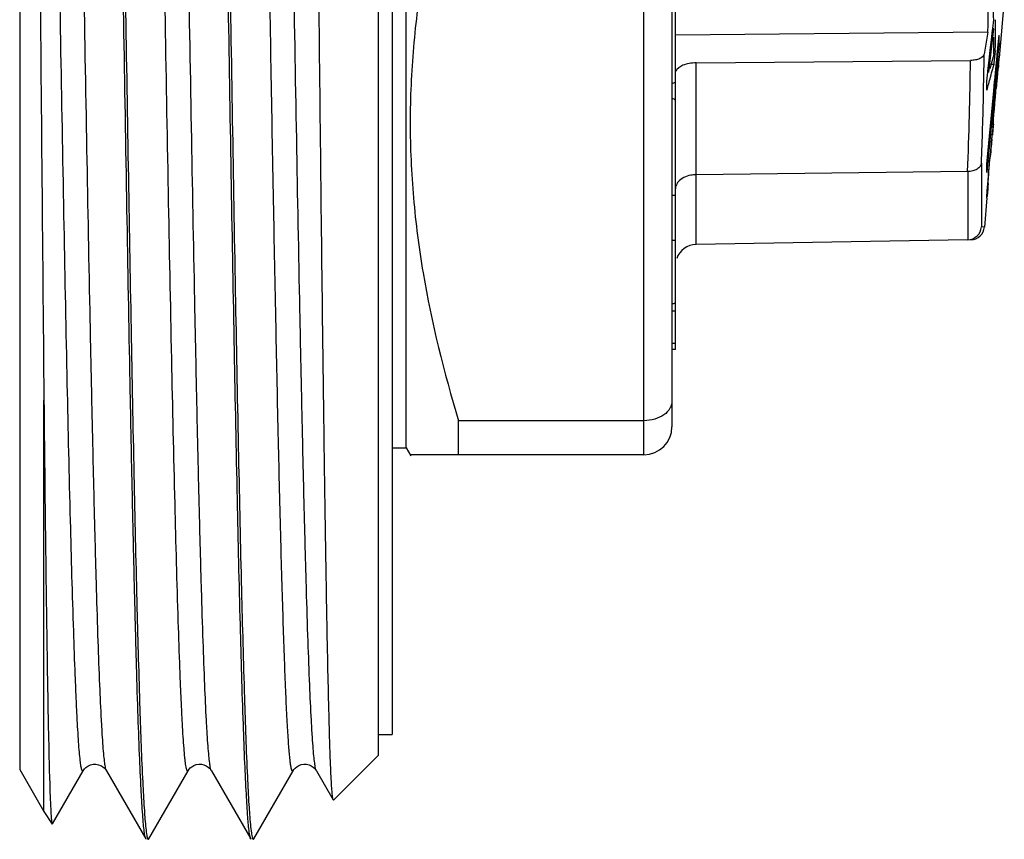
# Model space of a CAD drawing. Units: millimetres. Extents: x 0 to 420, y 0 to 297.
# Drawn here: x 377 to 392, y 159 to 171 of the extents above; entities that cross this region are included whole.
import ezdxf

# ---------------------------------------------------------------- set-up
doc = ezdxf.new("R2010")
doc.units = ezdxf.units.MM
doc.header["$LTSCALE"] = 23.1
doc.layers.get('0').update_dxf_attribs({"linetype": 'CONTINUOUS'})
doc.layers.add('A_STD', color=7, linetype='CONTINUOUS')
doc.layers.add('BEARBEITUNG', color=7, linetype='CONTINUOUS')

msp = doc.modelspace()

# ---------------------------------------------------------------- linework, layer by layer
at = {"color": 7, "linetype": 'Continuous'}
for p, q in [((377.464, 187.994), (377.464, 159.994)), ((382.987, 164.594), (382.987, 183.394)), ((386.387, 164.494), (386.387, 183.494)), ((386.787, 183.094), (386.787, 164.894)), ((386.837, 165.997), (386.837, 180.248)), ((391.537, 170.994), (391.465, 170.17)), ((391.317, 169.966), (391.388, 170.586)), ((391.37, 170.571), (391.372, 170.588)), ((391.372, 170.588), (391.386, 170.714)), ((391.388, 170.586), (391.372, 170.586)), ((391.411, 170.524), (391.411, 170.61)), ((391.304, 170.534), (386.837, 170.495)), ((391.304, 170.534), (391.25, 170.223)), ((391.353, 170.426), (391.37, 170.571)), ((391.41, 170.439), (391.411, 170.524)), ((391.41, 170.353), (391.41, 170.439)), ((391.441, 170.264), (391.463, 170.495)), ((391.337, 170.279), (391.353, 170.426)), ((391.408, 170.267), (391.41, 170.353)), ((391.463, 170.38), (391.447, 170.216)), ((391.452, 170.38), (391.463, 170.38)), ((391.463, 170.38), (391.463, 170.399)), ((391.32, 170.132), (391.337, 170.279)), ((391.377, 170.181), (391.354, 170.097)), ((391.388, 170.222), (391.377, 170.181)), ((391.408, 170.267), (391.388, 170.267)), ((391.408, 170.267), (391.394, 170.137)), ((391.412, 169.957), (391.434, 170.194)), ((391.434, 170.194), (391.437, 170.217)), ((391.447, 170.216), (391.434, 170.079)), ((391.437, 170.217), (391.441, 170.264)), ((391.463, 170.167), (391.463, 170.17)), ((391.463, 170.163), (391.463, 170.167)), ((387.132, 170.097), (391.054, 170.131)), ((387.132, 167.499), (387.132, 170.097)), ((391.303, 169.984), (391.32, 170.132)), ((391.354, 170.097), (391.33, 170.01)), ((391.386, 170.072), (391.347, 170.072)), ((391.386, 170.072), (391.371, 170.014)), ((391.39, 170.104), (391.386, 170.072)), ((391.394, 170.137), (391.39, 170.104)), ((391.434, 170.079), (391.423, 169.956)), ((391.447, 170.041), (391.442, 169.99)), ((391.45, 170.067), (391.447, 170.041)), ((391.452, 170.079), (391.45, 170.067)), ((391.45, 169.997), (391.453, 170.03)), ((391.453, 170.03), (391.454, 170.037)), ((391.456, 170.066), (391.454, 170.037)), ((391.454, 170.037), (391.455, 170.056)), ((391.455, 170.056), (391.458, 170.084)), ((391.459, 170.14), (391.457, 170.128)), ((391.458, 170.084), (391.459, 170.093)), ((391.459, 170.145), (391.459, 170.14)), ((391.461, 170.129), (391.462, 170.138)), ((391.462, 170.138), (391.463, 170.147)), ((391.286, 169.834), (391.301, 169.966)), ((391.301, 169.966), (391.303, 169.984)), ((391.317, 169.966), (391.301, 169.966)), ((391.399, 169.824), (391.406, 169.89)), ((391.406, 169.89), (391.412, 169.957)), ((391.423, 169.956), (391.41, 169.822)), ((391.436, 169.891), (391.429, 169.825)), ((391.432, 169.889), (391.43, 169.869)), ((391.44, 169.97), (391.432, 169.889)), ((391.437, 169.897), (391.436, 169.891)), ((391.44, 169.928), (391.437, 169.897)), ((391.442, 169.99), (391.44, 169.97)), ((391.441, 169.932), (391.44, 169.928)), ((391.444, 169.953), (391.444, 169.956)), ((391.447, 169.966), (391.449, 169.981)), ((391.449, 169.981), (391.45, 169.997)), ((391.406, 169.775), (391.299, 168.646)), ((391.387, 169.696), (391.399, 169.824)), ((391.41, 169.822), (391.406, 169.775)), ((391.416, 169.717), (391.417, 169.731)), ((391.417, 169.731), (391.418, 169.745)), ((391.42, 169.766), (391.418, 169.745)), ((391.418, 169.702), (391.42, 169.73)), ((391.43, 169.869), (391.42, 169.766)), ((391.421, 169.744), (391.42, 169.73)), ((391.424, 169.771), (391.421, 169.744)), ((391.428, 169.812), (391.424, 169.771)), ((391.429, 169.825), (391.428, 169.812)), ((391.24, 169.667), (391.241, 169.708)), ((391.288, 168.647), (391.387, 169.696)), ((391.404, 169.575), (391.409, 169.632)), ((391.405, 169.561), (391.415, 169.674)), ((391.409, 169.632), (391.411, 169.66)), ((391.411, 169.66), (391.416, 169.717)), ((391.415, 169.674), (391.418, 169.702)), ((391.389, 169.403), (391.394, 169.461)), ((391.391, 169.385), (391.401, 169.503)), ((391.394, 169.461), (391.401, 169.547)), ((391.401, 169.547), (391.403, 169.561)), ((391.401, 169.503), (391.403, 169.532)), ((391.403, 169.561), (391.404, 169.575)), ((391.403, 169.532), (391.405, 169.561)), ((391.379, 169.27), (391.388, 169.386)), ((391.384, 169.292), (391.389, 169.354)), ((391.388, 169.386), (391.389, 169.403)), ((391.389, 169.354), (391.39, 169.37)), ((391.39, 169.37), (391.391, 169.385)), ((391.379, 169.192), (391.369, 169.079)), ((391.373, 169.17), (391.369, 169.132)), ((391.378, 169.253), (391.379, 169.27)), ((391.381, 169.22), (391.379, 169.192)), ((391.381, 169.232), (391.383, 169.262)), ((391.381, 169.23), (391.381, 169.232)), ((391.383, 169.262), (391.384, 169.282)), ((391.384, 169.282), (391.384, 169.292)), ((391.361, 169.055), (391.351, 168.954)), ((391.369, 169.132), (391.361, 169.063)), ((391.361, 169.063), (391.361, 169.055)), ((391.369, 169.079), (391.367, 169.062)), ((391.349, 168.934), (391.341, 168.85)), ((391.35, 168.916), (391.345, 168.862)), ((391.351, 168.954), (391.349, 168.934)), ((391.352, 168.929), (391.35, 168.916)), ((391.354, 168.956), (391.352, 168.929)), ((391.358, 168.995), (391.354, 168.956)), ((391.36, 169.006), (391.358, 168.995)), ((391.331, 168.739), (391.333, 168.753)), ((391.333, 168.753), (391.334, 168.767)), ((391.336, 168.795), (391.334, 168.767)), ((391.334, 168.738), (391.335, 168.752)), ((391.336, 168.767), (391.335, 168.752)), ((391.339, 168.823), (391.336, 168.795)), ((391.338, 168.78), (391.336, 168.767)), ((391.343, 168.835), (391.338, 168.78)), ((391.341, 168.85), (391.339, 168.823)), ((391.345, 168.862), (391.343, 168.835)), ((391.21, 168.664), (391.21, 167.751)), ((391.299, 168.646), (391.288, 168.532)), ((391.312, 168.51), (391.324, 168.654)), ((391.322, 168.601), (391.326, 168.646)), ((391.324, 168.654), (391.325, 168.668)), ((391.325, 168.668), (391.326, 168.682)), ((391.326, 168.682), (391.331, 168.739)), ((391.326, 168.646), (391.328, 168.668)), ((391.328, 168.668), (391.334, 168.738)), ((391.013, 168.543), (387.132, 168.498)), ((391.014, 168.543), (391.014, 167.567)), ((391.3, 168.359), (391.31, 168.48)), ((391.31, 168.441), (391.316, 168.519)), ((391.31, 168.48), (391.312, 168.51)), ((391.316, 168.519), (391.317, 168.535)), ((391.317, 168.535), (391.322, 168.601)), ((391.298, 168.328), (391.3, 168.359)), ((391.304, 168.33), (391.303, 168.313)), ((391.307, 168.366), (391.304, 168.328)), ((391.307, 168.366), (391.304, 168.33)), ((391.307, 168.382), (391.307, 168.384)), ((391.308, 168.374), (391.307, 168.366)), ((391.309, 168.432), (391.31, 168.441)), ((391.309, 168.422), (391.309, 168.432)), ((386.837, 168.199), (386.787, 168.199)), ((391.291, 168.222), (391.291, 168.232)), ((391.292, 168.198), (391.291, 168.186)), ((391.296, 168.234), (391.292, 168.198)), ((391.298, 168.259), (391.296, 168.234)), ((391.3, 168.277), (391.298, 168.259)), ((391.303, 168.313), (391.3, 168.277)), ((391.29, 168.169), (391.254, 167.75)), ((391.289, 168.167), (391.288, 168.164)), ((391.254, 167.75), (391.21, 167.751)), ((386.837, 167.556), (386.787, 167.556)), ((391.013, 167.567), (387.132, 167.499)), ((386.837, 166.084), (386.787, 166.084)), ((386.837, 165.997), (386.787, 165.997)), ((377.81, 159.394), (377.81, 165.273)), ((386.387, 164.98), (383.738, 164.98)), ((383.738, 164.494), (383.738, 164.98)), ((382.787, 164.594), (382.987, 164.594)), ((382.987, 164.594), (383.054, 164.479)), ((386.387, 164.494), (383.045, 164.494)), ((377.932, 159.214), (378.371, 159.975)), ((378.704, 159.975), (379.267, 159)), ((379.308, 159), (379.871, 159.975)), ((380.204, 159.975), (380.767, 159)), ((380.808, 159), (381.371, 159.975)), ((381.704, 159.975), (381.945, 159.558)), ((381.949, 159.556), (381.945, 159.558)), ((377.81, 159.394), (377.928, 159.213)), ((377.928, 159.213), (377.932, 159.214)), ((379.274, 158.994), (379.267, 159)), ((380.774, 158.994), (380.767, 159)), ((380.801, 158.994), (380.803, 158.995))]:
    msp.add_line(p, q, dxfattribs=at)
for points in [[(378.371, 159.975), (378.379, 159.988), (378.391, 160.003), (378.41, 160.021), (378.437, 160.041), (378.474, 160.058), (378.512, 160.067), (378.552, 160.069), (378.591, 160.061), (378.624, 160.048), (378.651, 160.032), (378.673, 160.014), (378.688, 159.998), (378.698, 159.985), (378.704, 159.975)], [(379.871, 159.975), (379.876, 159.983), (379.886, 159.996), (379.902, 160.014), (379.924, 160.032), (379.952, 160.049), (379.986, 160.062), (380.024, 160.069), (380.062, 160.067), (380.098, 160.059), (380.131, 160.045), (380.156, 160.028), (380.175, 160.012), (380.189, 159.997), (380.198, 159.984), (380.204, 159.975)], [(381.371, 159.975), (381.374, 159.98), (381.383, 159.993), (381.4, 160.012), (381.424, 160.032), (381.453, 160.049), (381.487, 160.062), (381.527, 160.069), (381.565, 160.067), (381.6, 160.058), (381.632, 160.044), (381.658, 160.027), (381.677, 160.01), (381.691, 159.994), (381.701, 159.98), (381.704, 159.975)]]:
    msp.add_lwpolyline(points, dxfattribs=at)
for centre, radius, start, end in [((368.548, 170.385), 22.84, 0.8256, 1.2737), ((342.39, 171.188), 48.918, 359.233, 359.5925), ((370.373, 170.588), 21.038, 0.0586, 0.3434), ((369.187, 170.393), 22.202, 359.871, 0.1843), ((385.014, 170.437), 6.449, 359.66, 0.51), ((369.135, 170.393), 22.254, 359.5583, 359.8709), ((335.788, 170.891), 55.466, 359.0175, 359.3096), ((388.975, 170.504), 2.51, 351.7728, 352.3639), ((391.128, 170.159), 0.335, 358.0096, 0.6637), ((331.379, 170.884), 59.68, 357.75219, 359.27794), ((379.997, 172.966), 11.751, 344.8474, 345.4505), ((375.956, 171.883), 15.6, 353.3577, 353.538), ((383.825, 170.731), 7.66, 355.2247, 355.4949), ((334.609, 170.911), 56.644, 358.7827, 359.0177), ((376.356, 173.954), 15.525, 344.1177, 344.8392), ((390.075, 170.156), 1.384, 350.6927, 351.6657), ((363.459, 169.512), 27.829, 0.3995, 0.6642), ((329.352, 171.041), 61.904, 357.79871, 358.72802), ((373.06, 170.357), 18.352, 356.2929, 356.5519), ((390.966, 169.226), 0.416, 359.199, 0.534), ((384.621, 169.832), 6.788, 353.0153, 353.4924), ((381.492, 168.589), 9.796, 359.6642, 0.3358), ((358.938, 170.549), 32.436, 355.9038, 356.0745), ((383.863, 168.849), 7.459, 356.4304, 356.7224), ((390.817, 168.378), 0.49, 359.3199, 0.4534), ((386.493, 168.445), 4.802, 356.7085, 357.3328), ((390.689, 168.262), 0.607, 351.0534, 352.8049), ((390.78, 168.166), 0.508, 359.6723, 0.3277), ((391.054, 167.768), 0.2, 271, 355), ((387.137, 167.199), 0.3, 91, 160.4043), ((386.387, 164.894), 0.4, 270, 360), ((379.371, 159.038), 0.0855, 199.8696, 201.6339)]:
    msp.add_arc(centre, radius, start, end, dxfattribs=at)
for major_axis, ratio, start_param, end_param in [((15.918, 7.146), 0.225886, -1.656234, -1.653109), ((15.918, -7.146), 0.225886, -1.454107, -1.450982), ((15.911, 3.825), 0.441627, 4.622252, 4.625378), ((15.911, -3.825), 0.441627, -1.449408, -1.446283)]:
    msp.add_ellipse((386.537, 173.994), major_axis=major_axis, ratio=ratio, start_param=start_param, end_param=end_param, dxfattribs=at)
for points, knots in [([(380.079, 188.892), (380.089, 188.821), (380.104, 188.639), (380.125, 188.308), (380.145, 187.863), (380.176, 187.052), (380.212, 185.789), (380.253, 184.002), (380.295, 181.896), (380.336, 179.54), (380.378, 177.007), (380.42, 174.378), (380.462, 171.737), (380.504, 169.168), (380.546, 166.752), (380.588, 164.567), (380.629, 162.681), (380.67, 161.155), (380.705, 160.131), (380.736, 159.528), (380.752, 159.3), (380.761, 159.206)], [0, 0, 0, 0, 0.007272, 0.018471, 0.033511, 0.052278, 0.100366, 0.161212, 0.232883, 0.313103, 0.399323, 0.488801, 0.578695, 0.666147, 0.748378, 0.822774, 0.886972, 0.938932, 0.977008, 0.990444, 1, 1, 1, 1]), ([(381.945, 159.558), (381.943, 159.561), (381.94, 159.571), (381.935, 159.603), (381.929, 159.666), (381.921, 159.766), (381.914, 159.902), (381.907, 160.072), (381.899, 160.275), (381.892, 160.513), (381.882, 160.894), (381.869, 161.449), (381.854, 162.205), (381.84, 163.076), (381.825, 164.053), (381.81, 165.127), (381.79, 166.72), (381.765, 168.87), (381.736, 171.579), (381.707, 174.385), (381.679, 177.182), (381.654, 179.46), (381.634, 181.199), (381.62, 182.412), (381.605, 183.548), (381.591, 184.596), (381.576, 185.546), (381.562, 186.389), (381.548, 187.119), (381.535, 187.652), (381.525, 188.017), (381.518, 188.243), (381.511, 188.435), (381.504, 188.595), (381.496, 188.721), (381.49, 188.806), (381.485, 188.856), (381.482, 188.881), (381.478, 188.897), (381.476, 188.906), (381.474, 188.908)], [0, 0, 0, 0, 0.000393, 0.001076, 0.003332, 0.006774, 0.0114, 0.017195, 0.024145, 0.032236, 0.041446, 0.063126, 0.088977, 0.118742, 0.152132, 0.188822, 0.228456, 0.315007, 0.408468, 0.505282, 0.601787, 0.694352, 0.738065, 0.779517, 0.818321, 0.85412, 0.88658, 0.915406, 0.940334, 0.961135, 0.969929, 0.977626, 0.984206, 0.989655, 0.993965, 0.997125, 0.998272, 0.999131, 0.999704, 1, 1, 1, 1]), ([(380.746, 159.095), (380.736, 159.166), (380.721, 159.347), (380.7, 159.677), (380.68, 160.12), (380.649, 160.926), (380.613, 162.185), (380.572, 163.965), (380.531, 166.063), (380.489, 168.412), (380.447, 170.938), (380.405, 173.561), (380.364, 176.197), (380.322, 178.763), (380.28, 181.179), (380.238, 183.367), (380.197, 185.258), (380.156, 186.793), (380.121, 187.826), (380.09, 188.438), (380.074, 188.67), (380.065, 188.766)], [0, 0, 0, 0, 0.007235, 0.018382, 0.033359, 0.052052, 0.099962, 0.160601, 0.232051, 0.312051, 0.398069, 0.487383, 0.577164, 0.66457, 0.746834, 0.821353, 0.885767, 0.93804, 0.97652, 0.99019, 1, 1, 1, 1]), ([(377.568, 187.932), (377.575, 187.79), (377.586, 187.433), (377.601, 186.789), (377.616, 185.935), (377.637, 184.418), (377.662, 182.129), (377.692, 179.019), (377.721, 175.576), (377.759, 170.956), (377.788, 167.509), (377.81, 165.273)], [0, 0, 0, 0, 0.018742, 0.047318, 0.085245, 0.131884, 0.248089, 0.388343, 0.543605, 0.703976, 1, 1, 1, 1]), ([(378.371, 159.975), (378.37, 159.973), (378.367, 159.968), (378.357, 159.972), (378.353, 159.984), (378.347, 160.002), (378.342, 160.028), (378.337, 160.061), (378.331, 160.103), (378.323, 160.174), (378.313, 160.282), (378.302, 160.435), (378.291, 160.618), (378.28, 160.832), (378.269, 161.075), (378.253, 161.458), (378.224, 162.285), (378.185, 163.674), (378.141, 165.606), (378.097, 167.84), (378.053, 170.295), (378.008, 172.884), (377.963, 175.513), (377.919, 178.087), (377.875, 180.514), (377.83, 182.706), (377.786, 184.584), (377.748, 185.922), (377.716, 186.785), (377.694, 187.263), (377.672, 187.622), (377.656, 187.821), (377.645, 187.899)], [0, 0, 0, 0, 0.000292, 0.000508, 0.000917, 0.001588, 0.002532, 0.003753, 0.005251, 0.007027, 0.011411, 0.016901, 0.023483, 0.031142, 0.039863, 0.049628, 0.072192, 0.128716, 0.198685, 0.279583, 0.3685, 0.462236, 0.557418, 0.650621, 0.738491, 0.817868, 0.885895, 0.940126, 0.961438, 0.978616, 0.991505, 1, 1, 1, 1]), ([(378.704, 159.975), (378.697, 159.987), (378.689, 160.024), (378.678, 160.094), (378.667, 160.199), (378.655, 160.336), (378.644, 160.507), (378.627, 160.798), (378.607, 161.242), (378.584, 161.865), (378.561, 162.604), (378.538, 163.454), (378.515, 164.405), (378.492, 165.448), (378.46, 166.994), (378.421, 169.075), (378.375, 171.695), (378.329, 174.402), (378.283, 177.094), (378.237, 179.667), (378.191, 182.022), (378.146, 184.069), (378.106, 185.544), (378.076, 186.426), (378.06, 186.834), (378.048, 187.094), (378.036, 187.322), (378.025, 187.519), (378.013, 187.682), (378.003, 187.798), (377.995, 187.875), (377.989, 187.919), (377.984, 187.956), (377.978, 187.984), (377.972, 188.003), (377.968, 188.015), (377.958, 188.021), (377.955, 188.015), (377.954, 188.013)], [0, 0, 0, 0, 0.001389, 0.003948, 0.007689, 0.012609, 0.0187, 0.025946, 0.043835, 0.066111, 0.092558, 0.122923, 0.156914, 0.194205, 0.234436, 0.322147, 0.416676, 0.514394, 0.611547, 0.704401, 0.789389, 0.863248, 0.923142, 0.947112, 0.957494, 0.966775, 0.974932, 0.981948, 0.987802, 0.992486, 0.994386, 0.99599, 0.997298, 0.998312, 0.999033, 0.999476, 0.999703, 1, 1, 1, 1]), ([(379.871, 159.975), (379.87, 159.973), (379.866, 159.967), (379.857, 159.973), (379.853, 159.985), (379.847, 160.005), (379.841, 160.033), (379.835, 160.069), (379.83, 160.114), (379.821, 160.19), (379.811, 160.306), (379.8, 160.47), (379.788, 160.666), (379.777, 160.895), (379.765, 161.155), (379.749, 161.563), (379.719, 162.444), (379.679, 163.92), (379.634, 165.966), (379.588, 168.321), (379.542, 170.894), (379.496, 173.586), (379.45, 176.293), (379.404, 178.913), (379.365, 180.994), (379.333, 182.54), (379.31, 183.583), (379.287, 184.534), (379.263, 185.384), (379.24, 186.123), (379.217, 186.746), (379.197, 187.19), (379.181, 187.481), (379.169, 187.652), (379.158, 187.789), (379.147, 187.894), (379.136, 187.965), (379.128, 188.002), (379.121, 188.013)], [0, 0, 0, 0, 0.000297, 0.000524, 0.000968, 0.001691, 0.002705, 0.004013, 0.005616, 0.007515, 0.012199, 0.018056, 0.02507, 0.033226, 0.042508, 0.052891, 0.076858, 0.13675, 0.210607, 0.295592, 0.388443, 0.485591, 0.583307, 0.677835, 0.765545, 0.805776, 0.843067, 0.87706, 0.907425, 0.933875, 0.956151, 0.974045, 0.981292, 0.987383, 0.992307, 0.996049, 0.998609, 1, 1, 1, 1]), ([(380.204, 159.975), (380.197, 159.987), (380.189, 160.024), (380.178, 160.094), (380.167, 160.199), (380.155, 160.336), (380.144, 160.507), (380.127, 160.798), (380.107, 161.242), (380.084, 161.864), (380.061, 162.604), (380.038, 163.454), (380.015, 164.404), (379.992, 165.448), (379.96, 166.994), (379.921, 169.075), (379.875, 171.694), (379.829, 174.402), (379.783, 177.094), (379.737, 179.667), (379.691, 182.022), (379.646, 184.069), (379.606, 185.544), (379.576, 186.426), (379.56, 186.834), (379.548, 187.094), (379.536, 187.322), (379.525, 187.519), (379.513, 187.682), (379.503, 187.798), (379.495, 187.875), (379.489, 187.919), (379.484, 187.956), (379.478, 187.984), (379.472, 188.003), (379.468, 188.015), (379.458, 188.021), (379.455, 188.015), (379.454, 188.013)], [0, 0, 0, 0, 0.001389, 0.003947, 0.007687, 0.012607, 0.018698, 0.025943, 0.043832, 0.066106, 0.092553, 0.122917, 0.156908, 0.194198, 0.234429, 0.322139, 0.41667, 0.514388, 0.611541, 0.704396, 0.789386, 0.863246, 0.923141, 0.94711, 0.957492, 0.966774, 0.974932, 0.981946, 0.987802, 0.992486, 0.994386, 0.99599, 0.997297, 0.99831, 0.999033, 0.999476, 0.999704, 1, 1, 1, 1]), ([(381.704, 159.975), (381.697, 159.987), (381.689, 160.024), (381.678, 160.094), (381.667, 160.199), (381.655, 160.336), (381.644, 160.507), (381.627, 160.798), (381.607, 161.241), (381.584, 161.864), (381.561, 162.604), (381.538, 163.453), (381.515, 164.404), (381.492, 165.447), (381.46, 166.993), (381.421, 169.074), (381.375, 171.693), (381.329, 174.4), (381.283, 177.092), (381.237, 179.665), (381.191, 182.02), (381.146, 184.067), (381.106, 185.543), (381.076, 186.424), (381.06, 186.832), (381.048, 187.093), (381.037, 187.321), (381.025, 187.518), (381.013, 187.682), (381.003, 187.798), (380.995, 187.874), (380.989, 187.919), (380.984, 187.955), (380.978, 187.983), (380.972, 188.003), (380.968, 188.015), (380.959, 188.021), (380.955, 188.016), (380.954, 188.013)], [0, 0, 0, 0, 0.001388, 0.003947, 0.007686, 0.012605, 0.018695, 0.02594, 0.043826, 0.066097, 0.09254, 0.122899, 0.156886, 0.194171, 0.234397, 0.322096, 0.416617, 0.514327, 0.611474, 0.704327, 0.789318, 0.863184, 0.92309, 0.947066, 0.957452, 0.966739, 0.974901, 0.98192, 0.98778, 0.99247, 0.994372, 0.995979, 0.997289, 0.998305, 0.999031, 0.999477, 0.999705, 1, 1, 1, 1]), ([(381.371, 159.975), (381.37, 159.973), (381.368, 159.97), (381.362, 159.969), (381.357, 159.975), (381.351, 159.989), (381.343, 160.02), (381.335, 160.07), (381.327, 160.139), (381.318, 160.227), (381.31, 160.332), (381.301, 160.456), (381.292, 160.598), (381.28, 160.822), (381.265, 161.146), (381.248, 161.586), (381.231, 162.091), (381.214, 162.66), (381.189, 163.537), (381.16, 164.765), (381.126, 166.38), (381.091, 168.156), (381.057, 170.057), (381.011, 172.721), (380.955, 176.047), (380.888, 179.837), (380.84, 182.268), (380.814, 183.399)], [0, 0, 0, 0, 0.000289, 0.000475, 0.000733, 0.001153, 0.002553, 0.004728, 0.007684, 0.011422, 0.01594, 0.021231, 0.027288, 0.034104, 0.049981, 0.068775, 0.090388, 0.114707, 0.1416, 0.20253, 0.271884, 0.348189, 0.429823, 0.515051, 0.689007, 0.855345, 1, 1, 1, 1]), ([(379.267, 159), (379.261, 159.011), (379.253, 159.047), (379.242, 159.116), (379.232, 159.219), (379.221, 159.354), (379.21, 159.523), (379.194, 159.811), (379.174, 160.249), (379.152, 160.865), (379.13, 161.599), (379.108, 162.442), (379.086, 163.389), (379.063, 164.429), (379.033, 165.978), (378.995, 168.075), (378.951, 170.73), (378.921, 172.56), (378.906, 173.494)], [0, 0, 0, 0, 0.002614, 0.007466, 0.014584, 0.023964, 0.035585, 0.049422, 0.083635, 0.126297, 0.177038, 0.235402, 0.300876, 0.372873, 0.450756, 0.621365, 0.806632, 1, 1, 1, 1]), ([(378.934, 173.494), (378.961, 171.816), (379, 169.368), (379.056, 166.227), (379.096, 164.172), (379.136, 162.407), (379.175, 160.985), (379.209, 160.035), (379.24, 159.478), (379.255, 159.269), (379.263, 159.183)], [0, 0, 0, 0, 0.351815, 0.5131, 0.658156, 0.782688, 0.883011, 0.956162, 0.981841, 1, 1, 1, 1]), ([(383.738, 173.508), (383.526, 172.816), (383.263, 171.759), (383.077, 170.325), (383.029, 169.244), (383.077, 168.164), (383.263, 166.73), (383.526, 165.673), (383.738, 164.98)], [0, 0, 0, 0, 0.250672, 0.375448, 0.5, 0.624552, 0.749328, 1, 1, 1, 1]), ([(391.25, 170.223), (391.245, 170.193), (391.195, 170.157), (391.124, 170.136), (391.078, 170.132), (391.054, 170.131)], [0, 0, 0, 0, 0.397506, 0.683007, 1, 1, 1, 1]), ([(387.132, 170.097), (387.099, 170.097), (387.034, 170.091), (386.931, 170.063), (386.858, 170.016), (386.842, 169.974)], [0, 0, 0, 0, 0.308694, 0.590989, 1, 1, 1, 1]), ([(391.21, 168.663), (391.208, 168.646), (391.192, 168.612), (391.147, 168.573), (391.085, 168.549), (391.038, 168.543), (391.014, 168.543)], [0, 0, 0, 0, 0.203019, 0.437047, 0.706747, 1, 1, 1, 1]), ([(387.132, 168.498), (387.106, 168.497), (387.014, 168.488), (386.92, 168.448), (386.876, 168.396)], [0, 0, 0, 0, 0.276885, 1, 1, 1, 1]), ([(386.876, 168.396), (386.87, 168.389), (386.849, 168.36), (386.837, 168.324), (386.837, 168.298)], [0, 0, 0, 0, 0.268445, 1, 1, 1, 1]), ([(391.014, 167.567), (391.062, 167.568), (391.16, 167.608), (391.206, 167.703), (391.21, 167.751)], [0, 0, 0, 0, 0.502852, 1, 1, 1, 1]), ([(377.81, 165.273), (377.817, 164.586), (377.831, 163.337), (377.852, 161.67), (377.875, 160.43), (377.892, 159.752), (377.904, 159.492)], [0, 0, 0, 0, 0.356373, 0.64807, 0.865076, 1, 1, 1, 1]), ([(386.787, 165.266), (386.787, 165.247), (386.782, 165.209), (386.751, 165.135), (386.672, 165.055), (386.541, 164.994), (386.44, 164.98), (386.387, 164.98)], [0, 0, 0, 0, 0.102913, 0.209274, 0.442477, 0.709709, 1, 1, 1, 1]), ([(377.904, 159.492), (377.906, 159.454), (377.909, 159.387), (377.914, 159.309), (377.918, 159.263), (377.921, 159.24), (377.924, 159.224), (377.926, 159.216), (377.928, 159.213)], [0, 0, 0, 0, 0.412774, 0.717116, 0.82845, 0.912525, 0.969499, 1, 1, 1, 1]), ([(379.263, 159.183), (379.267, 159.146), (379.274, 159.087), (379.284, 159.029), (379.291, 159.009)], [0, 0, 0, 0, 0.637459, 1, 1, 1, 1]), ([(380.761, 159.206), (380.765, 159.165), (380.772, 159.101), (380.782, 159.036), (380.789, 159.013)], [0, 0, 0, 0, 0.631678, 1, 1, 1, 1]), ([(380.767, 159), (380.761, 159.01), (380.754, 159.043), (380.749, 159.074), (380.746, 159.095)], [0, 0, 0, 0, 0.354221, 1, 1, 1, 1]), ([(379.292, 159.006), (379.292, 159.004), (379.294, 159), (379.298, 158.994), (379.301, 158.994)], [0, 0, 0, 0, 0.369458, 1, 1, 1, 1]), ([(379.301, 158.994), (379.302, 158.994), (379.303, 158.994), (379.304, 158.995), (379.305, 158.996)], [0, 0, 0, 0, 0.463076, 1, 1, 1, 1]), ([(380.794, 159.002), (380.794, 159.001), (380.796, 158.998), (380.799, 158.994), (380.801, 158.994)], [0, 0, 0, 0, 0.349871, 1, 1, 1, 1])]:
    msp.add_open_spline(points, degree=3, knots=knots, dxfattribs=at)
for points in [[(379.305, 158.996), (379.306, 158.997), (379.307, 158.998), (379.308, 159)], [(380.789, 159.013), (380.791, 159.009), (380.792, 159.005), (380.794, 159.002)], [(380.803, 158.995), (380.805, 158.995), (380.807, 158.998), (380.808, 159)]]:
    msp.add_open_spline(points, degree=3, dxfattribs=at)
at = {"layer": 'A_STD', "color": 7, "linetype": 'Continuous'}
msp.add_line((377.464, 159.994), (377.81, 159.394), dxfattribs=at)
at = {"layer": 'BEARBEITUNG', "color": 7, "linetype": 'Continuous'}
for p, q in [((382.587, 187.794), (382.587, 160.194)), ((382.787, 187.494), (382.787, 160.494)), ((382.587, 160.494), (382.787, 160.494)), ((381.949, 159.556), (382.587, 160.194))]:
    msp.add_line(p, q, dxfattribs=at)

doc.saveas('drawing.dxf')
